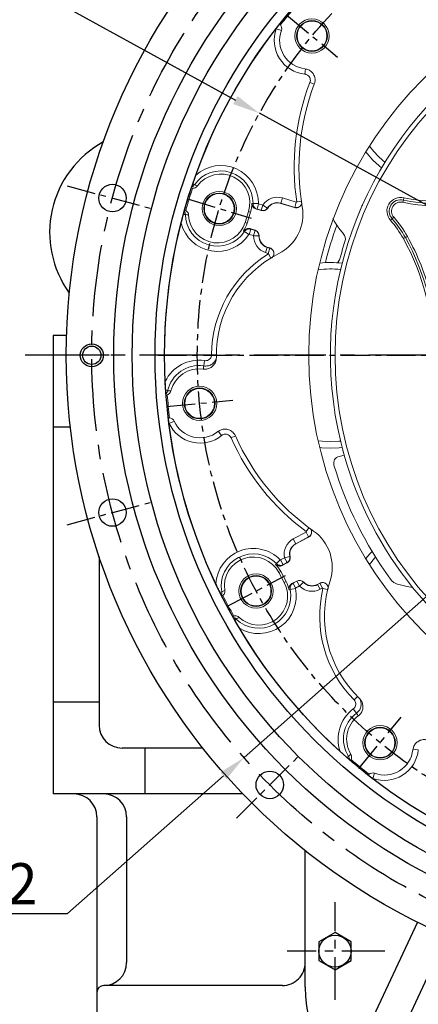
# Model space of a CAD drawing. Units: millimetres. Extents: x 0 to 4455, y -44 to 3155.
# Drawn here: x 416 to 590, y 1110 to 1539 of the extents above; entities that cross this region are included whole.
import ezdxf

# ---------------------------------------------------------------- set-up
doc = ezdxf.new("R2010")
doc.units = ezdxf.units.MM
doc.header["$LTSCALE"] = 10
doc.header["$MEASUREMENT"] = 0
doc.linetypes.add('CENTER', pattern=[2, 1.25, -0.25, 0.25, -0.25])
doc.layers.get('0').update_dxf_attribs({"linetype": 'CONTINUOUS'})
doc.layers.get('DEFPOINTS').update_dxf_attribs({"linetype": 'CONTINUOUS'})
doc.layers.add('1', color=1, linetype='CENTER')
doc.layers.add('DIM', color=6, linetype='CONTINUOUS')
doc.dimstyles.new('AA', dxfattribs={"dimtxt": 6, "dimasz": 6, "dimexe": 4, "dimexo": 0.7, "dimgap": 3, "dimtad": 1, "dimtoh": 1, "dimdec": 3, "dimdsep": 46, "dimtxsty": 'Standard', "dimcen": 0.09, "dimclrd": 2, "dimclre": 2, "dimclrt": 6, "dimadec": 0, "dimazin": 0, "dimtfac": 1, "dimtdec": 3, "dimtmove": 0, "dimatfit": 3, "dimfxl": 0, "dimtolj": 1, "dimarcsym": 0})

# ---------------------------------------------------------------- blocks, each defined once
blk = doc.blocks.new('*D143')
at = {"layer": 'DEFPOINTS', "color": 0, "transparency": 16777216}
for p in [(520.31, 1498.57), (904.21, 1287.39)]:
    blk.add_point(p, dxfattribs=at)
at = {"layer": 'DIM', "color": 2, "lineweight": -2, "transparency": 16777216}
for p, q in [((273.64, 1556.15), (415.64, 1556.15)), ((415.64, 1556.15), (509.8, 1504.35)), ((904.21, 1287.39), (520.31, 1498.57)), ((914.73, 1281.61), (925.24, 1275.83))]:
    blk.add_line(p, q, dxfattribs=at)
at = {"layer": 'DIM', "color": 2, "transparency": 16777216}
for points in [[(510.76, 1506.1), (508.83, 1502.6), (520.31, 1498.57)], [(915.69, 1283.36), (913.76, 1279.86), (904.21, 1287.39)]]:
    blk.add_solid(points, dxfattribs=at)
at = {"layer": 'DIM', "color": 6, "transparency": 16777216, "insert": (342.64, 1569.15), "char_height": 18, "attachment_point": 5}
blk.add_mtext('\\A1;PCD438.15', dxfattribs=at)
blk = doc.blocks.new('*D144')
at = {"layer": 'DEFPOINTS', "color": 0, "transparency": 16777216}
for p in [(910.95, 1568.5), (513.57, 1217.46)]:
    blk.add_point(p, dxfattribs=at)
at = {"layer": 'DIM', "color": 2, "lineweight": -2, "transparency": 16777216}
for p, q in [((919.94, 1576.44), (928.94, 1584.39)), ((910.95, 1568.5), (513.57, 1217.46)), ((436.49, 1149.37), (504.58, 1209.52)), ((291.49, 1149.37), (436.49, 1149.37))]:
    blk.add_line(p, q, dxfattribs=at)
at = {"layer": 'DIM', "color": 2, "transparency": 16777216}
for points in [[(918.62, 1577.94), (921.27, 1574.94), (910.95, 1568.5)], [(503.25, 1211.02), (505.9, 1208.02), (513.57, 1217.46)]]:
    blk.add_solid(points, dxfattribs=at)
at = {"layer": 'DIM', "color": 6, "transparency": 16777216, "insert": (361.99, 1162.37), "char_height": 18, "attachment_point": 5}
blk.add_mtext('\\A1;PCD530.22', dxfattribs=at)

msp = doc.modelspace()

# ---------------------------------------------------------------- linework, layer by layer
at = {"color": 8, "linetype": 'Continuous', "lineweight": 0}
for p, q in [((529.86385102, 1534.69800623), (527.65597735, 1535.50286267)), ((529.1052448, 1537.48329794), (527.77312514, 1535.86730757)), ((540.35569308, 1517.97972994), (540.12028572, 1515.64155044)), ((544.28575827, 1511.29513121), (542.32756616, 1512.05083719)), ((491.93070801, 1467.39684353), (491.25278726, 1467.86503294)), ((529.59500887, 1459.38857023), (530.28197774, 1461.63554413)), ((530.28197774, 1461.63554413), (536.34803817, 1459.78096334)), ((583.30744578, 1461.71888046), (583.07596918, 1460.74603999)), ((517.48245371, 1459.22862566), (519.8232683, 1459.19489927)), ((519.24277762, 1456.80226029), (519.92974648, 1459.04923419)), ((521.07439576, 1456.24227843), (519.24277762, 1456.80226029)), ((519.92974648, 1459.04923419), (521.76136462, 1458.48925233)), ((521.07439576, 1456.24227843), (521.76136462, 1458.48925233)), ((523.80174517, 1457.24936994), (521.81932855, 1458.51065588)), ((523.80174517, 1457.24936994), (523.8855568, 1457.19604591)), ((529.59500887, 1459.38857023), (529.56596554, 1459.29357378)), ((535.66106931, 1457.53398944), (529.59500887, 1459.38857023)), ((535.66106931, 1457.53398944), (536.34803817, 1459.78096334)), ((538.59508744, 1460.25084189), (536.54032715, 1459.94643643)), ((583.07596918, 1460.74603999), (582.84449258, 1459.77319952)), ((487.162368, 1454.48587439), (487.98619796, 1454.49493251)), ((515.54486705, 1455.73756561), (516.3815253, 1455.48177351)), ((521.07439576, 1456.24227843), (521.04535243, 1456.14728198)), ((577.42677415, 1451.90394562), (578.17540949, 1452.56692762)), ((578.17540949, 1452.56692762), (578.92404482, 1453.22990963)), ((514.08300852, 1450.95604183), (514.91966677, 1450.70024973)), ((515.86637675, 1445.75855069), (516.55334562, 1448.00552459)), ((516.55334562, 1448.00552459), (518.38496376, 1447.44554273)), ((515.69664747, 1445.69733071), (513.73716466, 1446.97833716)), ((517.6979949, 1445.19856883), (515.86637675, 1445.75855069)), ((517.6979949, 1445.19856883), (518.38496376, 1447.44554273)), ((517.73408045, 1445.14841146), (520.08288047, 1445.08551159)), ((518.38496376, 1447.44554273), (518.41400709, 1447.54053917)), ((520.08288047, 1445.08551159), (520.18218187, 1445.08285234)), ((583.09607088, 1443.88618846), (583.97069059, 1444.37099808)), ((583.97069059, 1444.37099808), (584.84531029, 1444.8558077)), ((523.00251926, 1437.82550832), (523.68948812, 1440.07248222)), ((523.68948812, 1440.07248222), (523.71853145, 1440.16747867)), ((523.68948812, 1440.07248222), (524.83573465, 1439.72203948)), ((524.14876578, 1437.47506559), (524.83573465, 1439.72203948)), ((524.14876578, 1437.47506559), (523.00251926, 1437.82550832)), ((524.18324634, 1437.20363766), (525.26793814, 1435.4321563)), ((499.40785501, 1393.26740589), (501.48500957, 1393.25594007)), ((496.36104892, 1390.64764536), (496.01317337, 1388.33257883)), ((479.41922535, 1377.58865686), (480.22471078, 1377.4155353)), ((480.57189529, 1365.64892934), (480.7726222, 1363.56430074)), ((483.07780955, 1364.21584628), (480.94748767, 1363.22376329)), ((502.31826875, 1359.81309241), (503.8051532, 1357.9932917)), ((509.8239696, 1357.86534307), (507.90495385, 1357.01505698)), ((535.03643219, 1312.84854412), (540.63717131, 1315.82650994)), ((541.74026146, 1313.75189912), (540.63717131, 1315.82650994)), ((541.89382078, 1317.74766802), (540.65613301, 1316.07948592)), ((536.13952233, 1310.7739333), (535.03643219, 1312.84854412)), ((541.74026146, 1313.75189912), (536.13952233, 1310.7739333)), ((536.13952233, 1310.7739333), (536.18615823, 1310.68622393)), ((527.68775033, 1302.09596552), (529.36680436, 1303.72732322)), ((529.54509657, 1303.6996139), (531.23621315, 1304.59879653)), ((530.64818671, 1301.62500308), (529.54509657, 1303.6996139)), ((532.33930329, 1302.52418571), (530.64818671, 1301.62500308)), ((532.33930329, 1302.52418571), (531.23621315, 1304.59879653)), ((533.55570932, 1305.16483421), (531.26206523, 1304.65491782)), ((532.33930329, 1302.52418571), (532.38593919, 1302.43647634)), ((533.55570932, 1305.16483421), (533.65267887, 1305.18639221)), ((528.7862219, 1298.25733261), (529.55870094, 1298.668067)), ((531.13357971, 1293.84259464), (531.90605876, 1294.25332904)), ((534.96670257, 1293.503056), (536.65781915, 1294.40223864)), ((536.06979271, 1291.42844518), (534.96670257, 1293.503056)), ((536.65781915, 1294.40223864), (536.61118325, 1294.48994801)), ((537.76090929, 1292.32762782), (536.65781915, 1294.40223864)), ((537.82189225, 1292.31767754), (539.52722159, 1293.93405304)), ((539.52722159, 1293.93405304), (539.59931866, 1294.00238936)), ((545.62222538, 1292.9395627), (546.6805445, 1293.50228096)), ((547.78363465, 1291.42767014), (546.6805445, 1293.50228096)), ((503.84413542, 1289.80395511), (503.03371316, 1289.65565264)), ((535.99306504, 1291.26513939), (533.70169311, 1290.78538416)), ((537.76090929, 1292.32762782), (536.06979271, 1291.42844518)), ((545.62222538, 1292.9395627), (545.57558948, 1293.02727207)), ((546.72531552, 1290.86495188), (545.62222538, 1292.9395627)), ((547.78363465, 1291.42767014), (546.72531552, 1290.86495188)), ((547.9999446, 1291.26012305), (550.01956402, 1290.77448949)), ((509.6018437, 1277.30279571), (510.17797439, 1277.89173653)), ((561.54870482, 1242.67366841), (563.02558245, 1244.13433093)), ((561.246738, 1238.66680072), (562.63775209, 1236.78381633)), ((587.26245003, 1221.07586978), (589.60062953, 1220.84046243)), ((558.50115899, 1217.45302307), (559.19313864, 1217.90017185)), ((567.75888203, 1209.82542151), (569.3748724, 1208.49330185)), ((570.54417374, 1210.58402773), (569.7393173, 1208.37615406))]:
    msp.add_line(p, q, dxfattribs=at)
at = {"color": 7, "linetype": 'Continuous', "lineweight": 15}
for p, q in [((529.06335282, 1537.51783103), (529.1052448, 1537.48329794)), ((529.1052448, 1537.48329794), (529.44781543, 1537.13992716)), ((491.15823933, 1465.89190741), (490.6252765, 1465.9868483)), ((521.04535243, 1456.14728198), (518.74546849, 1456.85042706)), ((535.57202317, 1457.45733769), (529.56596554, 1459.29357378)), ((487.69240552, 1456.39385958), (488.187342, 1456.17454011)), ((514.08300852, 1450.95604183), (515.54486705, 1455.73756561)), ((514.91966677, 1450.70024973), (516.3815253, 1455.48177351)), ((516.11412315, 1448.24368426), (518.41400709, 1447.54053917)), ((523.71853145, 1440.16747867), (524.82203026, 1439.83010522)), ((480.0869569, 1375.72954465), (479.55823115, 1375.61330254)), ((480.51785461, 1365.64372581), (480.57189529, 1365.64892934)), ((480.57189529, 1365.64892934), (481.05692912, 1365.64836354)), ((541.7314973, 1313.63473301), (536.18615823, 1310.68622393)), ((532.38593919, 1302.43647634), (530.262477, 1301.30741147)), ((531.13357971, 1293.84259464), (528.7862219, 1298.25733261)), ((531.90605876, 1294.25332904), (529.55870094, 1298.668067)), ((534.48772107, 1293.36088314), (536.61118325, 1294.48994801)), ((545.57558948, 1293.02727207), (546.59444002, 1293.56900452)), ((504.36206812, 1288.19358672), (503.91807314, 1287.88385844)), ((508.62748756, 1279.02673811), (509.13254279, 1279.22162877)), ((560.28790736, 1216.61058972), (559.99623737, 1216.15452858)), ((567.72434894, 1209.78352953), (567.75888203, 1209.82542151)), ((567.75888203, 1209.82542151), (568.10225281, 1210.16799213))]:
    msp.add_line(p, q, dxfattribs=at)
for p, q in [((430.36120172, 1401.58117834), (430.36120172, 1201.58117834)), ((436.14487732, 1401.58117834), (430.36120172, 1401.58117834)), ((437.8013274, 1361.58117834), (430.36120172, 1361.58117834)), ((450.36120172, 1305.10305081), (450.36120172, 1231.58117834)), ((450.36120172, 1241.58117834), (430.36120172, 1241.58117834)), ((495.61357837, 1221.58117834), (460.36120172, 1221.58117834)), ((470.36120172, 1221.58117834), (470.36120172, 1201.58117834)), ((513.06286326, 1201.58063934), (430.36120172, 1201.58063934)), ((449.36120172, 1191.58063934), (449.36120172, 1069.46847634)), ((462.36120172, 1191.58063934), (462.36120172, 1127.98117834)), ((540.26100163, 1117.33101438), (540.26100163, 1176.80982108)), ((540.26100163, 1117.33101438), (540.26100163, 1176.80982108)), ((449.36120172, 1153.68231664), (449.36120172, 1069.46847634)), ((589.20603941, 1145.65238706), (556.7398311, 1076.02837867)), ((462.36120172, 1140.13668066), (462.36120172, 1127.98117834)), ((601.89434842, 1139.7357314), (567.88976639, 1066.81266989)), ((530.39929911, 1118.01909154), (452.36120172, 1117.98117834))]:
    msp.add_line(p, q)
at = {"color": 8, "linetype": 'Continuous', "lineweight": 0, "flags": 128}
for points in [[(571.7783308, 1480.18689105), (569.33170489, 1482.88223326), (568.26866157, 1484.23541022)], [(575.07784933, 1477.25325394), (574.47367301, 1477.74026514), (571.7783308, 1480.18689105)], [(516.97074293, 1459.27161331), (517.4060779, 1459.23506651), (517.48245371, 1459.22862566)], [(519.24277762, 1456.80226029), (519.08005413, 1456.81801841), (518.74546849, 1456.85042706)], [(535.57202317, 1457.45733769), (535.63556516, 1457.51204005), (535.66106931, 1457.53398944)], [(516.11412315, 1448.24368426), (516.4096299, 1448.08345433), (516.55334562, 1448.00552459)], [(513.73716466, 1446.97833716), (513.52003704, 1447.09961966), (513.28889881, 1447.22884383)], [(524.83573465, 1439.72203948), (524.83179894, 1439.75303637), (524.82203026, 1439.83010522)], [(551.26100163, 1355.30867997), (547.6250811, 1355.48454895), (545.91655536, 1355.68970442)], [(555.66850825, 1355.56739721), (554.89692216, 1355.48454895), (551.26100163, 1355.30867997)], [(541.7314973, 1313.63473301), (541.73774786, 1313.7183444), (541.74026146, 1313.75189912)], [(527.29551931, 1301.76452821), (527.62919011, 1302.04651403), (527.68775033, 1302.09596552)], [(568.26866157, 1301.72694646), (570.52244355, 1304.45736298), (570.95260662, 1304.92331383)], [(530.64818671, 1301.62500308), (530.52198115, 1301.52108287), (530.262477, 1301.30741147)], [(534.48772107, 1293.36088314), (534.80997556, 1293.4565383), (534.96670257, 1293.503056)], [(546.6805445, 1293.50228096), (546.65584344, 1293.52141611), (546.59444002, 1293.56900452)], [(533.70169311, 1290.78538416), (533.46240103, 1290.71761142), (533.20758633, 1290.6455473)]]:
    msp.add_lwpolyline(points, dxfattribs=at)
at = {"color": 7, "linetype": 'Continuous', "lineweight": 15, "flags": 128}
for points in [[(569.77898522, 1478.18754547), (567.22313178, 1480.99506914), (566.67531515, 1481.67129462)], [(573.6083716, 1474.81300701), (572.58650889, 1475.63169203), (569.77898522, 1478.18754547)], [(551.26100163, 1352.48117834), (547.4685213, 1352.65913607), (546.60299283, 1352.74993483)], [(556.35494573, 1352.80280439), (555.05348196, 1352.65913607), (551.26100163, 1352.48117834)], [(566.67531515, 1304.29106206), (568.46814166, 1306.4010155), (569.42761434, 1307.4190753)]]:
    msp.add_lwpolyline(points, dxfattribs=at)
for points in [[(546.26100162, 1128.93974218), (553.26100162, 1124.8982903), (560.26100162, 1128.93974218), (560.26100162, 1137.02264595), (553.26100162, 1141.06409783), (546.26100162, 1137.02264595)], [(546.26100163, 1128.93974218), (553.26100163, 1124.8982903), (560.26100163, 1128.93974218), (560.26100163, 1137.02264595), (553.26100163, 1141.06409783), (546.26100163, 1137.02264595)]]:
    msp.add_lwpolyline(points, close=True)
for centre, radius in [((712.2609811, 1392.98119407), 276.25), ((712.26098111, 1392.98119407), 255.56), ((712.26098111, 1392.98119407), 237.5), ((712.26098111, 1392.98119407), 233.35), ((456.18438529, 1461.59671111), 6), ((447.1509811, 1392.98119407), 4), ((456.18438529, 1324.36567702), 6), ((524.79990234, 1205.5201153), 6), ((553.26100162, 1132.98119407), 7), ((553.26100163, 1132.98119407), 7)]:
    msp.add_circle(centre, radius)
at = {"ltscale": 2.5}
msp.add_circle((712.2609811, 1392.98119407), 247.5, dxfattribs=at)
at = {"color": 7, "linetype": 'Continuous', "lineweight": 15}
for centre, radius in [((712.26100163, 1392.98117834), 170.47324961), ((543.21734602, 1532.33001445), 7.46917808), ((543.21734602, 1532.33001445), 6.75), ((543.21734602, 1532.33001445), 6.5), ((502.75853722, 1457.03250955), 7.46917808), ((502.75853722, 1457.03250955), 6.75), ((502.75853722, 1457.03250955), 6.5), ((494.19457947, 1371.98377011), 7.46917808), ((494.19457947, 1371.98377011), 6.75), ((494.19457947, 1371.98377011), 6.5), ((518.82925772, 1290.13169572), 7.46917808), ((518.82925772, 1290.13169572), 6.75), ((518.82925772, 1290.13169572), 6.5), ((572.91216552, 1223.93752273), 7.46917808), ((572.91216552, 1223.93752273), 6.75), ((572.91216552, 1223.93752273), 6.5)]:
    msp.add_circle(centre, radius, dxfattribs=at)
at = {"color": 8, "linetype": 'Continuous', "lineweight": 0}
msp.add_circle((712.26100163, 1392.98117834), 159, dxfattribs=at)
at = {"color": 4}
msp.add_circle((447.1509811, 1392.98119407), 5, dxfattribs=at)
at = {"color": 7, "linetype": 'Continuous', "lineweight": 15}
for centre, radius, start, end in [((712.26100163, 1392.98117834), 233.35, 139.2683823742, 141.7277729734), ((712.26100163, 1392.98117834), 232.81410162, 139.249539047, 141.7421816799), ((712.26100163, 1392.98117834), 233.35, 142.3050381566, 160.303699296), ((541.60785986, 1530.41685494), 12.5, 159.9712206345, 263.3254668845), ((527.51504925, 1535.55423648), 2.5, 339.9712206345, 39.3663273114), ((712.26100163, 1392.98117834), 161, 128.9718644353, 195.7229557323), ((638.28382225, 1475.01937503), 100.77675039, 158.9366389461, 189.8370407545), ((594.88127595, 1510.36090401), 51, 256.6159788495, 315.0000000027), ((503.46555886, 1459.43058073), 12.631233, 343, 143.6917538949), ((712.26100163, 1392.98117834), 233.35, 161.7683823742, 164.2316176258), ((712.26100163, 1392.98117834), 232.81410162, 161.749539047, 164.250460953), ((581.91858616, 1455.88183763), 5, 76.6159788495, 221.5276956862), ((503.46555886, 1459.43058073), 13.50611963, 343, 359.3256114342), ((521.77628169, 1458.53804387), 2.5, 253, 327.5339900467), ((528.10410702, 1454.51205), 5, 73, 147.5339900467), ((520.04810365, 1454.51779345), 19.22324961, 296.8952542009, 9.8370407545), ((502.00370034, 1454.64905695), 12.631233, 182.3082461051, 343), ((543.73818406, 1422.06975555), 46, 29, 41.5276956862), ((712.26100163, 1392.98117834), 233.35, 165.696300704, 182.803699296), ((502.00370034, 1454.64905695), 13.50611963, 326.6743885658, 343), ((583.06100163, 1469.22759041), 34.93271039, 213.7601189928, 221.4639765743), ((517.68307782, 1445.14977728), 2.5, 358.4660099534, 73), ((525.18038997, 1444.94900245), 5, 178.4660099534, 253), ((554.2101727, 1443.73485282), 3.56728961, 342.197007879, 41.4639765743), ((491.26100163, 1392.98117833), 106, 0, 29), ((712.26100163, 1392.98117834), 162.43271039, 162.197007879, 164.9890438946), ((551.26100163, 1392.98117834), 49.77675039, 116.8952542009, 181.0885453591), ((551.92553297, 1435.97579998), 3.56728961, 312.9065886463, 344.9890438946), ((551.26100163, 1392.98117834), 40.5, 82.7744060427, 96.6043496581), ((493.93008019, 1374.46986446), 12.631233, 81.6535445643, 166.1917538949), ((712.26100163, 1392.98117834), 233.35, 184.2683823742, 186.7277729735), ((712.26100163, 1392.98117834), 232.81410162, 184.249539047, 186.7421816799), ((712.26100163, 1392.98117834), 233.35, 187.3050381566, 205.303699296), ((480.81150967, 1363.16043884), 2.5, 24.9712206345, 84.3663273113), ((494.40930895, 1369.49288347), 12.5, 204.9712206345, 308.3254668846), ((601.94147124, 1398.68117834), 100.77675039, 203.9366389461, 234.8370407544), ((546.26100163, 1392.98117833), 45, 281.3188910362, 284.18064705), ((712.26100163, 1392.98117834), 161, 195.7229557323, 218.9718644402), ((555.68193536, 1345.91477835), 3, 101.3188910362, 196.7303526717), ((712.26100163, 1392.98117834), 166.5, 196.7303526717, 215.9121853879), ((532.8330002, 1300.57909258), 19.22324961, 341.8952542008, 54.8370407544), ((538.53351604, 1306.27148597), 5, 118, 192.5339900466), ((517.63350513, 1292.32732791), 12.631233, 27.9999999999, 188.6917538949), ((531.21226028, 1304.64384533), 2.5, 298, 12.5339900466), ((517.63350513, 1292.32732791), 13.50611963, 27.9999999999, 44.3256114341), ((519.98086294, 1287.91258995), 12.631233, 227.3082461051, 27.9999999999), ((519.98086294, 1287.91258995), 13.50611963, 11.6743885658, 27.9999999999), ((537.78486216, 1292.28257903), 2.5, 43.4660099535, 118), ((543.22823167, 1297.44201004), 5, 223.4660099535, 298), ((598.41680986, 1279.13698657), 49.77675039, 161.8952542008, 226.088545359), ((582.26933672, 1298.84076696), 6, 215.9121853879, 256.3237595851), ((602.36633219, 1381.43078314), 91, 256.3237595851, 260.3363841054), ((712.26100163, 1392.98117834), 161, 218.9718644402, 285.7229557316), ((712.26100163, 1392.98117834), 233.35, 206.7683823743, 209.2316176258), ((712.26100163, 1392.98117834), 232.81410162, 206.7495390471, 209.250460953), ((712.26100163, 1392.98117834), 233.35, 210.6963007041, 227.803699296), ((570.96720211, 1225.50842767), 12.631233, 126.6535445643, 211.191753895), ((574.82532503, 1222.32803657), 12.5, 249.9712206345, 353.3254668845), ((712.26100163, 1392.98117834), 233.35, 229.2683823742, 231.7277729735), ((712.26100163, 1392.98117834), 232.81410162, 229.249539047, 231.7421816799), ((569.68794348, 1208.23522596), 2.5, 69.9712206345, 129.3663273112), ((712.26100163, 1392.98117834), 233.35, 232.3050381566, 250.303699296)]:
    msp.add_arc(centre, radius, start, end, dxfattribs=at)
at = {"color": 8, "linetype": 'Continuous', "lineweight": 0}
for centre, radius, start, end in [((541.60785986, 1530.41685494), 14.85, 159.9712206345, 264.2508475963), ((527.51504925, 1535.55423648), 0.15, 339.9712206345, 47.471393138), ((638.28382225, 1475.01937503), 102.85393659, 158.8973887174, 188.4268743597), ((503.46555886, 1459.43058073), 16.3594072, 359.1745409655, 131.7892472717), ((594.88127595, 1510.36090401), 50, 256.6159788495, 315.0000000027), ((503.46555886, 1459.43058073), 14.01834966, 359.1745409655, 145.3700501132), ((594.88127595, 1510.36090401), 52, 256.6159788495, 315.0000000027), ((528.10410702, 1454.51205), 7.44897909, 73, 147.5339900467), ((581.91858616, 1455.88183763), 6, 76.6159788495, 221.5276956862), ((521.77628169, 1458.53804387), 2.400663, 253, 327.5339900467), ((521.77628169, 1458.53804387), 0.05102091, 252.9999999999, 327.5339900465), ((528.10410702, 1454.51205), 5.099337, 73, 147.5339900467), ((581.91858616, 1455.88183763), 4, 76.6159788495, 221.5276956862), ((502.00370034, 1454.64905695), 14.01834966, 180.6299498867, 326.8254590344), ((543.73818406, 1422.06975555), 47, 29, 41.5276956862), ((502.00370034, 1454.64905695), 16.3594072, 194.2107527283, 326.8254590344), ((712.26100163, 1392.98117834), 168.13869191, 160.2439050359, 166.0858610932), ((543.73818406, 1422.06975555), 45, 29, 41.5276956862), ((517.68307782, 1445.14977728), 0.05102091, 358.4660099534, 72.9999999999), ((525.18038997, 1444.94900245), 7.44897909, 178.4660099534, 253), ((517.68307782, 1445.14977728), 2.400663, 358.4660099534, 73), ((525.18038997, 1444.94900245), 5.099337, 178.4660099534, 253), ((491.26100163, 1392.98117833), 105, 0, 29), ((491.26100163, 1392.98117833), 107, 14.063118679, 29), ((551.26100163, 1392.98117834), 51.85393659, 121.47945928, 179.6837325199), ((551.26100163, 1392.98117834), 37.67249837, 83.2812735751, 98.1558374543), ((493.93008019, 1374.46986446), 16.3594072, 81.4543355307, 154.2892472717), ((493.93008019, 1374.46986446), 14.01834966, 81.4543355307, 167.8700501133), ((480.81150967, 1363.16043884), 0.15, 24.9712206345, 92.471393138), ((494.40930895, 1369.49288347), 14.85, 204.9712206345, 309.2508475963), ((601.94147124, 1398.68117834), 102.85393659, 203.8973887174, 233.4268743596), ((538.53351604, 1306.27148597), 7.44897909, 118, 192.5339900466), ((538.53351604, 1306.27148597), 5.099337, 118, 192.5339900466), ((517.63350513, 1292.32732791), 16.3594072, 44.1745409655, 176.7892472717), ((517.63350513, 1292.32732791), 14.01834966, 44.1745409655, 190.3700501133), ((531.21226028, 1304.64384533), 0.05102091, 297.9999999998, 12.5339900465), ((531.21226028, 1304.64384533), 2.400663, 298, 12.5339900466), ((537.78486216, 1292.28257903), 2.400663, 43.4660099535, 118), ((543.22823167, 1297.44201004), 5.099337, 223.4660099535, 298), ((519.98086294, 1287.91258995), 14.01834966, 225.6299498866, 11.8254590345), ((519.98086294, 1287.91258995), 16.3594072, 239.2107527283, 11.8254590345), ((537.78486216, 1292.28257903), 0.05102091, 43.4660099535, 118.0000000003), ((543.22823167, 1297.44201004), 7.44897909, 223.4660099535, 298), ((598.41680986, 1279.13698657), 51.85393659, 166.47945928, 224.6837325199), ((570.96720211, 1225.50842767), 16.3594072, 126.4543355306, 199.2892472717), ((570.96720211, 1225.50842767), 14.01834966, 126.4543355306, 212.8700501133), ((574.82532503, 1222.32803657), 14.85, 249.9712206345, 354.2508475963), ((569.68794348, 1208.23522596), 0.15, 69.9712206345, 137.4713931379)]:
    msp.add_arc(centre, radius, start, end, dxfattribs=at)
for centre, radius, start, end in [((473.76100163, 1446.58117835), 45, 118.6809715819, 215.9868503779), ((460.36120172, 1231.58117834), 10, 180, 270), ((439.36120172, 1191.58117834), 10, 0, 90), ((452.36120172, 1191.58117834), 10, 0, 90), ((452.36120172, 1127.98117834), 10, 270, 0), ((452.36120172, 1114.98117834), 3, 90, 180), ((600.26100163, 1117.33101438), 60, 180, 242.5544564872)]:
    msp.add_arc(centre, radius, start, end)
at = {"ltscale": 2.5}
msp.add_arc((530.32531423, 1127.95453919), 9.93572312, 269.6290235272, 0.1536186778, dxfattribs=at)
at = {"color": 7, "linetype": 'Continuous', "lineweight": 15}
for points, knots in [([(527.61644298, 1535.66477747), (527.64293055, 1535.69904471), (527.69524692, 1535.76672693), (527.74738457, 1535.83406332), (527.77312514, 1535.86730757)], [0, 0, 0, 0, 0.5062959039, 1, 1, 1, 1]), ([(527.77312514, 1535.86730757), (527.88618911, 1536.01307346), (528.15865545, 1536.36434625), (528.54787878, 1536.86247078), (528.87248842, 1537.2757955), (529.04028929, 1537.48860082), (529.05694132, 1537.50970524), (529.06335282, 1537.51783103)], [0, 0, 0, 0, 0.1636679962, 0.394414044, 0.6250639206, 0.8556391705, 1, 1, 1, 1]), ([(540.15499386, 1518.00157483), (540.70717572, 1517.88127523), (541.81154086, 1517.64067572), (543.19784, 1516.61059234), (544.18158314, 1515.21668814), (544.63899392, 1513.56943929), (544.56452859, 1512.19523298), (544.31275092, 1511.45160347), (544.24061643, 1511.23855308)], [0, 0, 0, 0, 0.1851600921, 0.3703206541, 0.5554676212, 0.7405860068, 0.925677703, 1, 1, 1, 1]), ([(491.25278726, 1467.86503294), (491.27733924, 1467.93743773), (491.69705427, 1469.17519447), (492.14346993, 1470.43863707), (492.5637717, 1471.62817233)], [0, 0, 0, 0, 0.0584967908, 1, 1, 1, 1]), ([(490.6252765, 1465.9868483), (490.6325636, 1466.00900903), (490.65266824, 1466.0701491), (490.73714974, 1466.32537096), (490.7910102, 1466.48808548)], [0, 0, 0, 0, 0.3624585239, 1, 1, 1, 1]), ([(490.7910102, 1466.48808548), (490.80149799, 1466.51969878), (490.82247139, 1466.58291887), (490.92869413, 1466.90194402), (491.07495148, 1467.33893348), (491.19530609, 1467.69498386), (491.25278726, 1467.86503294)], [0, 0, 0, 0, 0.2503968145, 0.5007421104, 0.7615552521, 1, 1, 1, 1]), ([(493.28676728, 1466.90990216), (493.09804597, 1466.7008176), (492.72062564, 1466.28267319), (491.95228334, 1465.93043828), (491.41487335, 1465.90436054), (491.15823933, 1465.89190741)], [0, 0, 0, 0, 0.3431955211, 0.686350508, 1, 1, 1, 1]), ([(518.74546849, 1456.85042706), (518.483061, 1456.95957856), (517.95822173, 1457.17789166), (517.36963152, 1457.81138256), (517.02058223, 1458.5374649), (516.98609468, 1459.04547731), (516.97074293, 1459.27161331)], [0, 0, 0, 0, 0.2632885836, 0.5266015444, 0.7892720157, 1, 1, 1, 1]), ([(538.76045746, 1459.44809883), (538.76023919, 1459.424484), (538.75743121, 1459.12068984), (538.48711626, 1458.56862806), (537.96218, 1457.9089518), (537.22205244, 1457.47515555), (536.38775568, 1457.29101306), (535.84146354, 1457.40239987), (535.57202317, 1457.45733769)], [0, 0, 0, 0, 0.0166620059, 0.21434919, 0.4120655227, 0.6098079443, 0.8075507945, 1, 1, 1, 1]), ([(538.02263631, 1458.03177669), (537.79543492, 1457.87144949), (537.33818552, 1457.54878634), (536.48962233, 1457.36912521), (535.93726052, 1457.47903333), (535.66106931, 1457.53398944)], [0, 0, 0, 0, 0.330563906, 0.665269465, 1, 1, 1, 1]), ([(563.06378933, 1453.48896165), (563.239713, 1453.91955412), (563.65445823, 1454.93468857), (564.28422476, 1456.42144407), (564.84745027, 1457.71712187), (565.23684881, 1458.59358029), (565.28737357, 1458.70617067), (565.31258859, 1458.76236033)], [0, 0, 0, 0, 0.1584948082, 0.3736561797, 0.5843247278, 0.7925519735, 1, 1, 1, 1]), ([(486.14490252, 1450.63299724), (486.15628644, 1450.67761796), (486.48798496, 1451.97775231), (486.83106373, 1453.25370882), (487.162368, 1454.48587439)], [0, 0, 0, 0, 0.0343200844, 1, 1, 1, 1]), ([(487.162368, 1454.48587439), (487.21207285, 1454.66725028), (487.3115332, 1455.03018688), (487.43651432, 1455.4809413), (487.52420921, 1455.79527529), (487.541471, 1455.85691006), (487.54951671, 1455.88563801)], [0, 0, 0, 0, 0.2498990701, 0.5000527648, 0.7669746615, 1, 1, 1, 1]), ([(487.54951671, 1455.88563801), (487.5778231, 1455.98654961), (487.65773508, 1456.27143398), (487.67880134, 1456.34582154), (487.69240552, 1456.39385958)], [0, 0, 0, 0, 0.3542194721, 1, 1, 1, 1]), ([(488.187342, 1456.17454011), (488.24609917, 1456.13635516), (488.5413543, 1455.94447554), (488.98564761, 1455.47526769), (489.31440967, 1454.78549891), (489.36343372, 1454.32245446), (489.38271621, 1454.14032649)], [0, 0, 0, 0, 0.0858619703, 0.4314569313, 0.7763765673, 1, 1, 1, 1]), ([(552.38200174, 1452.61454673), (552.38985757, 1452.59137043), (552.40553558, 1452.54511706), (552.59323152, 1452.17772881), (552.93807606, 1451.54916989), (553.43776469, 1450.70283419), (553.83825113, 1450.0909546), (554.01894248, 1449.81488694)], [0, 0, 0, 0, 0.15402218, 0.3073848629, 0.5170619363, 0.7821081471, 1, 1, 1, 1]), ([(513.28889881, 1447.22884383), (513.46615026, 1447.44825527), (513.82063989, 1447.88706171), (514.58932094, 1448.27108082), (515.38589682, 1448.40372698), (515.88755935, 1448.29347632), (516.11412315, 1448.24368426)], [0, 0, 0, 0, 0.2612933941, 0.5225672048, 0.7843789715, 1, 1, 1, 1]), ([(524.82203026, 1439.83010522), (525.08279176, 1439.72147691), (525.60431339, 1439.50422085), (526.19396922, 1438.87320609), (526.55235522, 1438.10012385), (526.63232376, 1437.24608594), (526.42378989, 1436.41934236), (525.9905661, 1435.73807808), (525.5788537, 1435.43888303), (525.39490064, 1435.30520271)], [0, 0, 0, 0, 0.1468677712, 0.2937347652, 0.4406209172, 0.587528732, 0.7344441167, 0.8813496551, 1, 1, 1, 1]), ([(524.83573465, 1439.72203948), (525.04701422, 1439.63883539), (525.52068424, 1439.45229919), (526.10066825, 1438.90044452), (526.4864628, 1438.25670211), (526.53371838, 1437.80837372), (526.55142313, 1437.64040324)], [0, 0, 0, 0, 0.2365232331, 0.5302640603, 0.8240089846, 1, 1, 1, 1]), ([(501.49323444, 1392.03554165), (501.44831163, 1391.46819217), (501.35846518, 1390.33348292), (500.51945743, 1388.81005984), (499.26360727, 1387.64157728), (497.6863513, 1386.96320954), (496.46650262, 1386.87449456), (495.83772844, 1386.95752533), (495.76361053, 1386.96731273)], [0, 0, 0, 0, 0.1952884401, 0.3905804142, 0.5857205875, 0.7802740421, 0.9740994018, 1, 1, 1, 1]), ([(501.40289441, 1391.43643703), (501.14856102, 1390.93806413), (500.63799384, 1389.93759447), (499.29826978, 1388.8733693), (497.70243762, 1388.24481874), (496.57639529, 1388.30331852), (496.01317337, 1388.33257883)], [0, 0, 0, 0, 0.2486923001, 0.4992428358, 0.7495321419, 1, 1, 1, 1]), ([(479.41922535, 1377.58865686), (479.3774858, 1378.24032384), (479.29358204, 1379.55028803), (479.22486059, 1380.89252239), (479.19032595, 1381.56703635)], [0, 0, 0, 0, 0.4974693096, 1, 1, 1, 1]), ([(479.51953396, 1376.13980886), (479.51712552, 1376.17302924), (479.51230914, 1376.23946317), (479.48836052, 1376.57485365), (479.45625606, 1377.03454954), (479.43119464, 1377.40955491), (479.41922535, 1377.58865686)], [0, 0, 0, 0, 0.2503968145, 0.5007421104, 0.7615552521, 1, 1, 1, 1]), ([(479.55823115, 1375.61330254), (479.556483, 1375.63656505), (479.55165997, 1375.70074482), (479.53204153, 1375.96886874), (479.51953396, 1376.13980886)], [0, 0, 0, 0, 0.3624585239, 1, 1, 1, 1]), ([(481.66389059, 1377.48460154), (481.56954803, 1377.21921208), (481.38087405, 1376.68846451), (480.80581279, 1376.06901001), (480.31929021, 1375.83925942), (480.0869569, 1375.72954465)], [0, 0, 0, 0, 0.3431955211, 0.686350508, 1, 1, 1, 1]), ([(480.7726222, 1363.56430074), (480.74949845, 1363.7473211), (480.69377388, 1364.18837127), (480.6167691, 1364.81582095), (480.55403807, 1365.33761934), (480.52221512, 1365.60674856), (480.5190668, 1365.6334464), (480.51785461, 1365.64372581)], [0, 0, 0, 0, 0.1636679962, 0.394414044, 0.6250639206, 0.8556391705, 1, 1, 1, 1]), ([(480.80504159, 1363.31029932), (480.79532551, 1363.38624114), (480.78446871, 1363.47109898), (480.77374856, 1363.55543911), (480.7726222, 1363.56430074)], [0, 0, 0, 0, 0.8949297678, 1, 1, 1, 1]), ([(502.16090631, 1359.6866233), (502.63642251, 1359.99201018), (503.58745613, 1360.60278471), (505.2960966, 1360.8546673), (506.97734716, 1360.56463963), (508.46556626, 1359.72329706), (509.38462191, 1358.69893152), (509.73241368, 1357.99507235), (509.83205627, 1357.79341619)], [0, 0, 0, 0, 0.1851600921, 0.3703206541, 0.5554676212, 0.7405860068, 0.925677703, 1, 1, 1, 1]), ([(556.60838324, 1351.83190872), (556.77227731, 1351.21985746), (557.00351325, 1350.35632252), (557.22158879, 1349.5788357), (557.28509802, 1349.35241146)], [0, 0, 0, 0, 0.7087741709, 1, 1, 1, 1]), ([(542.5783801, 1317.29697722), (542.59492397, 1317.28012467), (542.80775334, 1317.06332422), (543.00697844, 1316.48181606), (543.102254, 1315.64416852), (542.88564505, 1314.81407903), (542.42591656, 1314.09393373), (541.96086731, 1313.78640921), (541.7314973, 1313.63473301)], [0, 0, 0, 0, 0.0166620059, 0.21434919, 0.4120655227, 0.6098079443, 0.8075507945, 1, 1, 1, 1]), ([(543.05817803, 1315.77387168), (543.01088583, 1315.49981193), (542.91571508, 1314.94829449), (542.44271448, 1314.22119767), (541.97441829, 1313.90833586), (541.74026146, 1313.75189912)], [0, 0, 0, 0, 0.3305924228, 0.6652837239, 1, 1, 1, 1]), ([(530.262477, 1301.30741147), (529.99974512, 1301.19904312), (529.47425704, 1300.98229639), (528.6101152, 1301.01404597), (527.84988233, 1301.28064859), (527.46627693, 1301.61548124), (527.29551931, 1301.76452821)], [0, 0, 0, 0, 0.2632885836, 0.5266015444, 0.7892720157, 1, 1, 1, 1]), ([(503.03371316, 1289.65565264), (502.74576869, 1290.2417414), (502.16695013, 1291.41988192), (501.58980894, 1292.63364621), (501.29977777, 1293.24360002)], [0, 0, 0, 0, 0.4974693096, 1, 1, 1, 1]), ([(533.20758633, 1290.6455473), (533.17777472, 1290.92603032), (533.11815372, 1291.48697535), (533.39015079, 1292.30205745), (533.85961999, 1292.95911666), (534.29230796, 1293.23588664), (534.48772107, 1293.36088314)], [0, 0, 0, 0, 0.2612933941, 0.5225672048, 0.7843789715, 1, 1, 1, 1]), ([(546.59444002, 1293.56900452), (546.85563807, 1293.67657892), (547.37803278, 1293.89172717), (548.24117724, 1293.86248199), (549.0412461, 1293.56924747), (549.70168839, 1293.02189777), (550.13882867, 1292.28984606), (550.31421978, 1291.50178399), (550.234658, 1290.99909651), (550.19910981, 1290.77449579)], [0, 0, 0, 0, 0.1468677712, 0.2937347652, 0.4406209172, 0.587528732, 0.7344441167, 0.8813496551, 1, 1, 1, 1]), ([(546.6805445, 1293.50228096), (546.88877591, 1293.59284402), (547.35561222, 1293.79587833), (548.15594286, 1293.81576847), (548.88393018, 1293.6333743), (549.23435664, 1293.34977714), (549.36564437, 1293.24352709)], [0, 0, 0, 0, 0.2365246835, 0.5302673118, 0.8240140373, 1, 1, 1, 1]), ([(503.68083636, 1288.35547807), (503.66589836, 1288.38524803), (503.63602544, 1288.44478183), (503.48555142, 1288.74547749), (503.27997277, 1289.15789527), (503.11331069, 1289.49476447), (503.03371316, 1289.65565264)], [0, 0, 0, 0, 0.2503968145, 0.5007421104, 0.7615552521, 1, 1, 1, 1]), ([(505.14733368, 1290.41851426), (505.16173267, 1290.13722304), (505.19052895, 1289.57467381), (504.89629659, 1288.78230606), (504.53473008, 1288.38386007), (504.36206812, 1288.19358672)], [0, 0, 0, 0, 0.3431955211, 0.686350508, 1, 1, 1, 1]), ([(503.91807314, 1287.88385844), (503.90755589, 1287.9046812), (503.87853946, 1287.96212989), (503.7578078, 1288.20233644), (503.68083636, 1288.35547807)], [0, 0, 0, 0, 0.3624585239, 1, 1, 1, 1]), ([(508.88581683, 1278.56633355), (508.8344772, 1278.65770445), (508.68953983, 1278.91565443), (508.65183598, 1278.98315048), (508.62748756, 1279.02673811)], [0, 0, 0, 0, 0.3542194721, 1, 1, 1, 1]), ([(509.6018437, 1277.30279571), (509.50873821, 1277.46619447), (509.32243237, 1277.79315849), (509.09207586, 1278.20026499), (508.93181782, 1278.48454235), (508.90044138, 1278.54033063), (508.88581683, 1278.56633355)], [0, 0, 0, 0, 0.2498990701, 0.5000527648, 0.7669746615, 1, 1, 1, 1]), ([(509.13254279, 1279.22162877), (509.20109122, 1279.23617552), (509.54554751, 1279.30927304), (510.19149037, 1279.2916558), (510.91170043, 1279.03638551), (511.27378754, 1278.74362887), (511.41620624, 1278.62847973)], [0, 0, 0, 0, 0.0858619703, 0.4314569313, 0.7763765673, 1, 1, 1, 1]), ([(511.60678252, 1273.85894341), (511.20406355, 1274.54134049), (510.52123369, 1275.69837834), (509.86928606, 1276.83608499), (509.6018437, 1277.30279571)], [0, 0, 0, 0, 0.5897793863, 1, 1, 1, 1]), ([(564.2541012, 1242.7896838), (564.42666319, 1242.25744008), (564.77307656, 1241.18897569), (564.57826942, 1239.48912688), (563.89429805, 1237.91625077), (563.05670029, 1237.1613842), (562.63775209, 1236.78381633)], [0, 0, 0, 0, 0.2486923001, 0.4992428358, 0.7495321419, 1, 1, 1, 1]), ([(563.89435031, 1243.27719479), (564.26376175, 1242.8442529), (565.00259132, 1241.97836126), (565.48654605, 1240.3078704), (565.42476782, 1238.59360829), (564.78915785, 1236.99864147), (563.98932554, 1236.07334723), (563.48600344, 1235.68744837), (563.42667342, 1235.64195983)], [0, 0, 0, 0, 0.1952884401, 0.3905804142, 0.5857205875, 0.7802740421, 0.9740994018, 1, 1, 1, 1]), ([(587.24060514, 1220.87517057), (587.36090474, 1221.42735243), (587.60150425, 1222.53171757), (588.63158763, 1223.91801671), (590.02549183, 1224.90175985), (591.67274068, 1225.35917063), (593.04694699, 1225.2847053), (593.7905765, 1225.03292762), (594.00362689, 1224.96079314)], [0, 0, 0, 0, 0.1851600921, 0.3703206541, 0.5554676212, 0.7405860068, 0.925677703, 1, 1, 1, 1]), ([(558.50115899, 1217.45302307), (557.66095978, 1218.19431194), (556.67186434, 1219.06696861), (555.67606845, 1219.96857939), (555.52616356, 1220.10430587)], [0, 0, 0, 0, 0.8494622302, 1, 1, 1, 1]), ([(559.59657814, 1216.49946172), (559.57138476, 1216.52124905), (559.52100318, 1216.56481924), (559.26691207, 1216.78504189), (558.9191567, 1217.08739469), (558.63626676, 1217.33484243), (558.50115899, 1217.45302307)], [0, 0, 0, 0, 0.2503968145, 0.5007421104, 0.7615552521, 1, 1, 1, 1]), ([(559.99623737, 1216.15452858), (559.97855217, 1216.16974153), (559.92975982, 1216.21171308), (559.72629525, 1216.38743299), (559.59657814, 1216.49946172)], [0, 0, 0, 0, 0.3624585239, 1, 1, 1, 1]), ([(560.16195523, 1218.96666286), (560.28290365, 1218.71229391), (560.52478621, 1218.20358605), (560.55617697, 1217.35893586), (560.37461175, 1216.85245424), (560.28790736, 1216.61058972)], [0, 0, 0, 0, 0.3431955211, 0.686350508, 1, 1, 1, 1]), ([(569.3748724, 1208.49330185), (569.22910651, 1208.60636582), (568.87783371, 1208.87883216), (568.37970919, 1209.26805549), (567.96638447, 1209.59266513), (567.75357915, 1209.760466), (567.73247473, 1209.77711803), (567.72434894, 1209.78352953)], [0, 0, 0, 0, 0.1636679962, 0.394414044, 0.6250639206, 0.8556391705, 1, 1, 1, 1]), ([(569.57740249, 1208.33661969), (569.54313526, 1208.36310726), (569.47545304, 1208.41542363), (569.40811665, 1208.46756128), (569.3748724, 1208.49330185)], [0, 0, 0, 0, 0.5062959039, 1, 1, 1, 1])]:
    msp.add_open_spline(points, degree=3, knots=knots, dxfattribs=at)
at = {"color": 8, "linetype": 'Continuous', "lineweight": 0}
for points, knots in [([(542.32756616, 1512.05083719), (542.40750642, 1512.3393594), (542.56738692, 1512.91640376), (542.42681319, 1513.8205171), (542.01632101, 1514.62594726), (541.35699136, 1515.24713751), (540.68018595, 1515.55897399), (540.25328685, 1515.62193487), (540.12028572, 1515.64155044)], [0, 0, 0, 0, 0.183381458, 0.3667628925, 0.5501475426, 0.7335531638, 0.9169880394, 1, 1, 1, 1]), ([(491.93070801, 1467.39684353), (491.80131772, 1467.23495784), (491.49594926, 1466.8528984), (491.05956991, 1466.59499965), (490.79514131, 1466.48973008), (490.7910102, 1466.48808548)], [0, 0, 0, 0, 0.4198783874, 0.9909368993, 1, 1, 1, 1]), ([(491.93070801, 1467.39684353), (492.14595343, 1467.32030533), (492.59746485, 1467.15975431), (493.04997741, 1466.99573162), (493.28676728, 1466.90990216)], [0, 0, 0, 0, 0.4767219928, 1, 1, 1, 1]), ([(519.24277762, 1456.80226029), (519.02667236, 1456.8885251), (518.55038817, 1457.07864804), (517.96859462, 1457.63702157), (517.55181552, 1458.38592219), (517.50558212, 1458.94762962), (517.48245371, 1459.22862566)], [0, 0, 0, 0, 0.2168650234, 0.4779586637, 0.738847051, 1, 1, 1, 1]), ([(519.8232683, 1459.19489927), (519.82467908, 1459.17803462), (519.82750052, 1459.14430658), (519.85273301, 1459.09934955), (519.88791466, 1459.06583629), (519.9166854, 1459.05441784), (519.92974648, 1459.04923419)], [0, 0, 0, 0, 0.260759925, 0.5215004324, 0.7827750334, 1, 1, 1, 1]), ([(536.34803817, 1459.78096334), (536.36465668, 1459.77761786), (536.3978936, 1459.77092691), (536.44837892, 1459.78252754), (536.49223146, 1459.80897841), (536.52455537, 1459.84871331), (536.5429046, 1459.8966297), (536.54117797, 1459.92999515), (536.54032715, 1459.94643643)], [0, 0, 0, 0, 0.1674363823, 0.3348717269, 0.5023317653, 0.6698138924, 0.837296362, 1, 1, 1, 1]), ([(487.54951671, 1455.88563801), (487.65875444, 1455.70129053), (487.91177295, 1455.27430133), (487.95922995, 1454.77733791), (487.98619796, 1454.49493251)], [0, 0, 0, 0, 0.4317380661, 1, 1, 1, 1]), ([(489.38271621, 1454.14032649), (489.13841328, 1454.20158186), (488.67154305, 1454.3186427), (488.20744413, 1454.43802185), (487.98619796, 1454.49493251)], [0, 0, 0, 0, 0.5232780072, 1, 1, 1, 1]), ([(513.73716466, 1446.97833716), (513.87710358, 1447.15935332), (514.18967496, 1447.56367592), (514.88410844, 1447.9729795), (515.72222023, 1448.17149842), (516.27641546, 1448.0608269), (516.55334562, 1448.00552459)], [0, 0, 0, 0, 0.2126602575, 0.4750037238, 0.7376605035, 1, 1, 1, 1]), ([(515.86637675, 1445.75855069), (515.84966178, 1445.76192544), (515.81623027, 1445.76867527), (515.76569916, 1445.7569118), (515.7238563, 1445.73244005), (515.7050593, 1445.70818504), (515.69664747, 1445.69733071)], [0, 0, 0, 0, 0.2627547856, 0.5255338901, 0.7876720552, 1, 1, 1, 1]), ([(524.18324634, 1437.20363766), (524.19676544, 1437.21386028), (524.22380358, 1437.23430547), (524.24859273, 1437.2798098), (524.25781514, 1437.33009796), (524.24964858, 1437.38091223), (524.22513121, 1437.42581326), (524.18977444, 1437.45886076), (524.16141505, 1437.47006715), (524.14876578, 1437.47506559)], [0, 0, 0, 0, 0.1469216801, 0.2938425823, 0.4407826574, 0.5877443988, 0.734713694, 0.8816731146, 1, 1, 1, 1]), ([(496.36104892, 1390.64764536), (496.65925625, 1390.63242491), (497.25565008, 1390.60198506), (498.10742004, 1390.93534126), (498.79918189, 1391.51042049), (499.30067643, 1392.31424394), (499.37107378, 1392.94030257), (499.40785501, 1393.26740589)], [0, 0, 0, 0, 0.1957837973, 0.3915539208, 0.5877051446, 0.7845840543, 1, 1, 1, 1]), ([(495.76361053, 1386.96731273), (495.80565284, 1387.20724109), (495.88548827, 1387.66284834), (495.97214917, 1388.11739975), (496.01317337, 1388.33257883)], [0, 0, 0, 0, 0.5266122285, 1, 1, 1, 1]), ([(480.22471078, 1377.4155353), (480.16712071, 1377.2164569), (480.03120487, 1376.74662055), (479.72673649, 1376.34135802), (479.52272124, 1376.14290918), (479.51953396, 1376.13980886)], [0, 0, 0, 0, 0.4198783874, 0.9909368993, 1, 1, 1, 1]), ([(480.22471078, 1377.4155353), (480.4528615, 1377.42719407), (480.93144387, 1377.45165021), (481.41227972, 1377.47328206), (481.66389059, 1377.48460154)], [0, 0, 0, 0, 0.4767219255, 1, 1, 1, 1]), ([(507.90495385, 1357.01505698), (507.75746414, 1357.27559928), (507.46248474, 1357.79668385), (506.72377944, 1358.33658789), (505.8639925, 1358.61585121), (504.9585282, 1358.58888258), (504.25945281, 1358.33081057), (503.9130695, 1358.0734674), (503.8051532, 1357.9932917)], [0, 0, 0, 0, 0.183381458, 0.3667628925, 0.5501475426, 0.7335531638, 0.9169880394, 1, 1, 1, 1]), ([(540.63717131, 1315.82650994), (540.65128799, 1315.83589538), (540.67952125, 1315.85466622), (540.70701688, 1315.89856762), (540.71932171, 1315.94827963), (540.71408136, 1315.9992329), (540.69317422, 1316.04608977), (540.66836037, 1316.0684618), (540.65613301, 1316.07948592)], [0, 0, 0, 0, 0.1674363823, 0.3348717269, 0.5023317653, 0.6698138924, 0.837296362, 1, 1, 1, 1]), ([(530.64818671, 1301.62500308), (530.43437878, 1301.53319202), (529.96315779, 1301.33084546), (529.15693791, 1301.314285), (528.33267787, 1301.54913038), (527.90279879, 1301.91362556), (527.68775033, 1302.09596552)], [0, 0, 0, 0, 0.2168650234, 0.4779586637, 0.738847051, 1, 1, 1, 1]), ([(529.36680436, 1303.72732322), (529.37972704, 1303.71639568), (529.40557143, 1303.69454142), (529.45520291, 1303.68059406), (529.50377754, 1303.68177379), (529.53219559, 1303.69404371), (529.54509657, 1303.6996139)], [0, 0, 0, 0, 0.260759925, 0.5215004324, 0.7827750334, 1, 1, 1, 1]), ([(533.70169311, 1290.78538416), (533.67264712, 1291.01233367), (533.60776921, 1291.51925426), (533.8093865, 1292.29971422), (534.26164695, 1293.03272283), (534.73177874, 1293.34634146), (534.96670257, 1293.503056)], [0, 0, 0, 0, 0.2126602575, 0.4750037238, 0.7376605035, 1, 1, 1, 1]), ([(503.84413542, 1289.80395511), (503.86711314, 1289.59799188), (503.92134186, 1289.11190695), (503.79513701, 1288.6209782), (503.68259458, 1288.35956211), (503.68083636, 1288.35547807)], [0, 0, 0, 0, 0.4198783874, 0.9909368993, 1, 1, 1, 1]), ([(503.84413542, 1289.80395511), (504.05045761, 1289.90203592), (504.48325111, 1290.10777599), (504.91920736, 1290.31176914), (505.14733368, 1290.41851426)], [0, 0, 0, 0, 0.4767219928, 1, 1, 1, 1]), ([(536.06979271, 1291.42844518), (536.05558712, 1291.41901222), (536.02717463, 1291.40014542), (535.99976177, 1291.3560965), (535.98747854, 1291.30920499), (535.99133793, 1291.27876263), (535.99306504, 1291.26513939)], [0, 0, 0, 0, 0.2627547856, 0.5255338901, 0.7876720552, 1, 1, 1, 1]), ([(547.9999446, 1291.26012305), (548.00227557, 1291.27691098), (548.00693749, 1291.31048676), (547.99228965, 1291.36019176), (547.96325177, 1291.40227209), (547.92154603, 1291.43242858), (547.87245981, 1291.446842), (547.82409069, 1291.4452091), (547.79611346, 1291.4330801), (547.78363465, 1291.42767014)], [0, 0, 0, 0, 0.1469216801, 0.2938425823, 0.4407826574, 0.5877443988, 0.734713694, 0.8816731146, 1, 1, 1, 1]), ([(508.88581683, 1278.56633355), (509.09341293, 1278.51322292), (509.57425099, 1278.39020707), (509.95921436, 1278.07235804), (510.17797439, 1277.89173653)], [0, 0, 0, 0, 0.4317380661, 1, 1, 1, 1]), ([(511.41620624, 1278.62847973), (511.2001439, 1278.49904556), (510.78724228, 1278.25169296), (510.37466097, 1278.00793927), (510.17797439, 1277.89173653)], [0, 0, 0, 0, 0.5232780072, 1, 1, 1, 1]), ([(561.246738, 1238.66680072), (561.46836491, 1238.86690266), (561.91160325, 1239.26709256), (562.27817715, 1240.10510331), (562.36068421, 1241.00089523), (562.14690539, 1241.92389442), (561.75399353, 1242.41636318), (561.54870482, 1242.67366841)], [0, 0, 0, 0, 0.1957837973, 0.3915539208, 0.5877051446, 0.7845840543, 1, 1, 1, 1]), ([(563.42667342, 1235.64195983), (563.28674686, 1235.8413432), (563.02103606, 1236.21995836), (562.76089818, 1236.60265325), (562.63775209, 1236.78381633)], [0, 0, 0, 0, 0.5266122285, 1, 1, 1, 1]), ([(559.19313864, 1217.90017185), (559.34622156, 1218.06974277), (559.6673373, 1218.42544471), (559.99204356, 1218.78074303), (560.16195523, 1218.96666286)], [0, 0, 0, 0, 0.4767219256, 1, 1, 1, 1]), ([(559.19313864, 1217.90017185), (559.29318599, 1217.71867984), (559.52930345, 1217.29034835), (559.60057567, 1216.78849282), (559.59663963, 1216.50390773), (559.59657814, 1216.49946172)], [0, 0, 0, 0, 0.4198783874, 0.9909368993, 1, 1, 1, 1])]:
    msp.add_open_spline(points, degree=3, knots=knots, dxfattribs=at)
at = {"layer": '1'}
for p, q in [((532.02878956, 1541.55314864), (554.40590248, 1523.10688025)), ((436.43216846, 1466.88930166), (473.19433909, 1457.03890773)), ((488.89211826, 1461.27189927), (516.62495618, 1452.79311983)), ((454.73225163, 1393.06289427), (426.86975163, 1393.06289427)), ((475.91100163, 1392.98117834), (948.61100163, 1392.98117834)), ((479.7613346, 1370.59400669), (508.62782435, 1373.37353352)), ((436.43216846, 1319.07308647), (473.19433909, 1328.9234804)), ((506.02651763, 1283.32435806), (531.63199782, 1296.93903338)), ((563.68903133, 1212.74896627), (582.13529972, 1235.12607919)), ((510.34027606, 1191.06048902), (537.25205276, 1217.97226572))]:
    msp.add_line(p, q, dxfattribs=at)
at = {"layer": '1', "ltscale": 2.5}
msp.add_line((1099.2718121, 1392.98117834), (325.25019116, 1392.98117834), dxfattribs=at)
at = {"layer": '1', "ltscale": 1.5}
for p, q in [((553.26100162, 1111.67682977), (553.26100162, 1154.28555836)), ((553.26100163, 1111.67682977), (553.26100163, 1154.28555836)), ((575.02779769, 1132.98119407), (532.4190691, 1132.98119407)), ((575.02779769, 1132.98119407), (532.41906911, 1132.98119407))]:
    msp.add_line(p, q, dxfattribs=at)
at = {"layer": '1', "ltscale": 2.5}
msp.add_circle((712.2609811, 1392.98119407), 265.11, dxfattribs=at)
at = {"layer": '1'}
msp.add_circle((712.26100163, 1392.98117834), 219.075, dxfattribs=at)

# ---------------------------------------------------------------- dimensions: what is measured, and where the dimension line sits
at = {"layer": 'DIM', "color": 7}
for p1, p2, picture, middle in [((910.95009654, 1568.49742553), (513.57190672, 1217.46493115), '*D144', (361.98931858, 1149.37238384)), ((904.21174385, 1287.39345089), (520.31025941, 1498.56890578), '*D143', (342.63857852, 1556.14641127))]:
    dim = msp.add_diameter_dim_2p(p1=p1, p2=p2, dimstyle='AA', override={"dimtxt": 18, "dimasz": 12, "dimgap": 4, "dimdec": 2, "dimpost": 'PCD<>', "dimtp": 0.02, "dimtfac": 0.65}, dxfattribs=at)
    dim.commit()
    dim.dimension.update_dxf_attribs({"geometry": picture, "text_midpoint": middle, "dimtype": 163})

doc.saveas('drawing.dxf')
